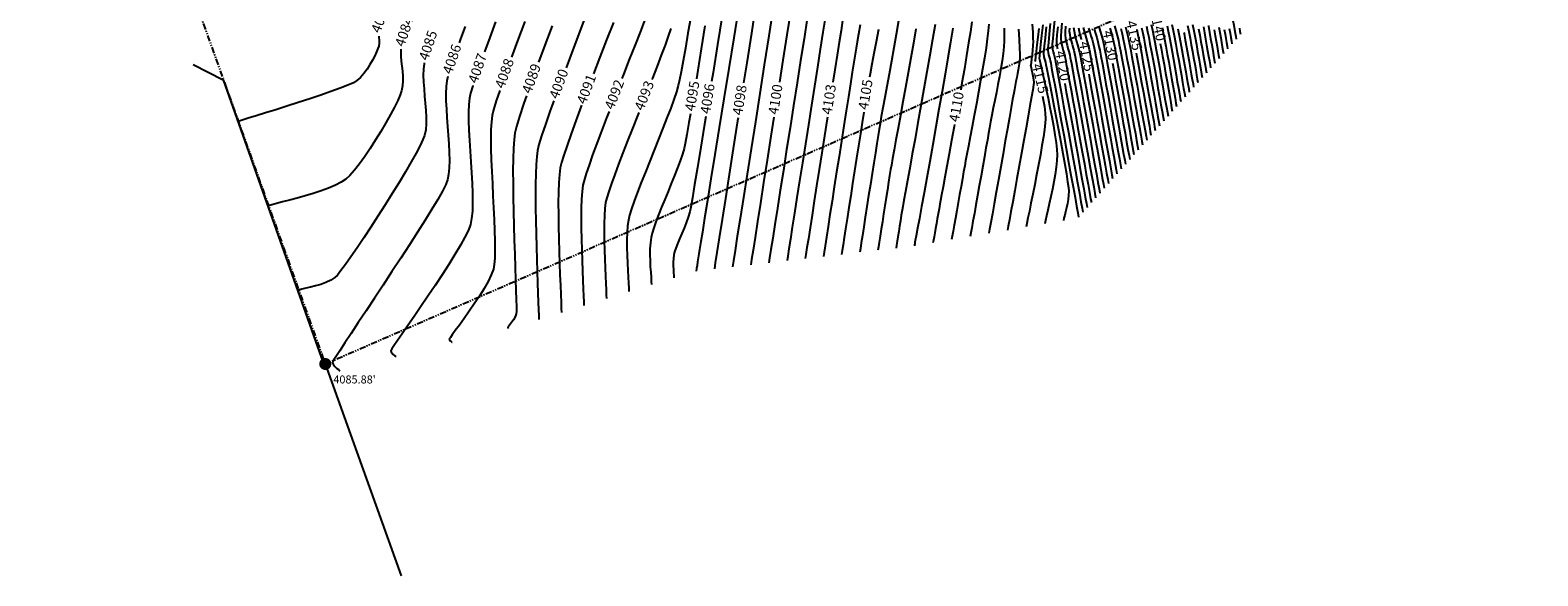
# Model space of a CAD drawing. Units: inches. Extents: x -16530 to 3364, y 24531 to 36020.
# Drawn here: x -11604 to -7991, y 24531 to 25839 of the extents above; entities that cross this region are included whole.
import ezdxf

# ---------------------------------------------------------------- set-up
doc = ezdxf.new("R2010")
doc.units = ezdxf.units.IN
doc.header["$LTSCALE"] = 30
doc.header["$MEASUREMENT"] = 0
doc.linetypes.add('PHANTOM2', pattern=[1.25, 0.625, -0.125, 0.125, -0.125, 0.125, -0.125])
for name, color, linetype in [('45-CONT-MJR', 1, 'CONTINUOUS'), ('45-CONT-MNR', 8, 'CONTINUOUS'), ('45-LINE-FENCE-CLF', 3, 'FENCELINE1'), ('45-LINE-PROP', 4, 'PHANTOM2'), ('45-SYM-SURVEY-FOUND', 7, 'CONTINUOUS')]:
    doc.layers.add(name, color=color, linetype=linetype)
doc.styles.add('L80', font='simplex', dxfattribs={"height": 0.8})
doc.linetypes.add('FENCELINE1', pattern='A,0.25,-0.1,[133,ltypeshp.shx,S=0.1,R=0,X=-0.1,Y=0],-0.1,1', length=1.45)

msp = doc.modelspace()

# ---------------------------------------------------------------- linework, layer by layer
at = {"layer": '45-CONT-MJR', "flags": 128}
for points, elevation in [([(-9781.855382, 25886.459089), (-9791.146154, 25827.343023), (-9800.686455, 25766.624974), (-9808.901651, 25714.330512)], 49200), ([(-8724.077595, 25873.172901), (-8723.982604, 25872.674599), (-8721.95477, 25861.559339), (-8720.038137, 25850.709688), (-8718.272266, 25840.493089), (-8716.696716, 25831.276985), (-8715.351045, 25823.428819), (-8714.274813, 25817.316032)], 49860), ([(-10275.660529, 25866.216592), (-10294.336912, 25817.209804), (-10312.220927, 25769.920014), (-10320.095622, 25748.880331)], 49080), ([(-9987.318084, 25848.787081), (-9996.122067, 25794.356892), (-10004.489973, 25743.078362), (-10007.923386, 25722.278892)], 49140), ([(-9571.76351, 25840.65605), (-9577.20467, 25811.047841), (-9582.358262, 25783.008074), (-9587.092657, 25757.129399), (-9591.276227, 25734.004466), (-9592.669133, 25726.135645)], 49260), ([(-9347.973927, 25858.705863), (-9351.251184, 25835.125601), (-9355.361967, 25808.044412), (-9360.170565, 25778.106422), (-9365.541265, 25745.955757), (-9371.338354, 25712.236542), (-9374.157387, 25696.194274)], 49320), ([(-9186.959336, 25842.719734), (-9189.393345, 25822.185874), (-9191.672762, 25803.467038), (-9193.665295, 25787.360052), (-9195.238649, 25774.66174), (-9196.260532, 25766.168929), (-9196.514514, 25763.547007)], 49380), ([(-9141.941719, 25846.979807), (-9143.703316, 25827.784221), (-9144.774684, 25814.652491), (-9145.052811, 25808.525541), (-9144.298512, 25802.182657), (-9143.023488, 25796.148349), (-9142.473099, 25794.142982)], 49440), ([(-9092.421112, 25844.661102), (-9090.620555, 25835.38111), (-9088.310035, 25826.363194), (-9085.694287, 25817.437884), (-9085.461279, 25816.665649)], 49500), ([(-8781.243703, 25850.041395), (-8780.92623, 25848.386886), (-8778.147623, 25833.307628), (-8775.457169, 25818.258629), (-8772.911379, 25803.703776), (-8770.566762, 25790.106959), (-8768.479827, 25777.932063), (-8766.707083, 25767.642977), (-8765.305041, 25759.703588)], 49800), ([(-8896.253097, 25806.523079), (-8894.236463, 25795.713977), (-8890.719969, 25776.467784), (-8887.098585, 25756.350645), (-8883.474139, 25735.997495), (-8879.948458, 25716.043267), (-8876.62337, 25697.122898), (-8873.600702, 25679.871322), (-8870.982283, 25664.923474), (-8868.869939, 25652.914289), (-8867.365498, 25644.4787)], 49680), ([(-8839.623757, 25833.05682), (-8839.188355, 25830.803254), (-8836.159927, 25814.574616), (-8833.087917, 25797.687242), (-8830.043418, 25780.629944), (-8827.097522, 25763.891532), (-8824.321318, 25747.960817), (-8821.7859, 25733.32661), (-8819.562358, 25720.477722), (-8817.721784, 25709.902963), (-8816.33527, 25702.091144)], 49740), ([(-8953.566403, 25783.41468), (-8952.786073, 25779.222621), (-8948.986481, 25758.462914), (-8944.936856, 25736.08211), (-8940.761007, 25712.815126), (-8936.582743, 25689.396879), (-8932.525872, 25666.562287), (-8928.714203, 25645.046267), (-8925.271546, 25625.583736), (-8922.321708, 25608.909613), (-8919.988499, 25595.758814), (-8918.395727, 25586.866256)], 49620), ([(-10660.162284, 25760.641069), (-10660.525896, 25759.101262), (-10662.066473, 25745.503621), (-10662.385239, 25730.552683), (-10661.778469, 25714.561417), (-10660.542439, 25697.842797), (-10658.973422, 25680.709795), (-10657.367695, 25663.475383), (-10656.021533, 25646.452533), (-10655.23121, 25629.954217), (-10655.293002, 25614.293408), (-10656.503183, 25599.783077), (-10659.15803, 25586.736198), (-10663.057741, 25576.525264), (-10669.998748, 25562.093598), (-10679.591267, 25544.039525), (-10691.445514, 25522.961372), (-10705.171706, 25499.457463), (-10720.380059, 25474.126126), (-10736.680789, 25447.565685), (-10753.684114, 25420.374466), (-10771.00025, 25393.150796), (-10788.239412, 25366.493001), (-10805.011818, 25340.999405), (-10820.927684, 25317.268336), (-10835.597226, 25295.898118), (-10848.63066, 25277.487078), (-10859.638204, 25262.633541), (-10868.230074, 25251.935834), (-10874.016486, 25245.992281), (-10884.033895, 25239.450394), (-10895.577879, 25234.029177), (-10908.003766, 25229.570463), (-10920.666881, 25225.916084), (-10932.922549, 25222.907875), (-10944.126096, 25220.387668), (-10953.632849, 25218.197297), (-10960.798132, 25216.178593)], 49020), ([(-9067.626547, 25733.454824), (-9066.796419, 25728.908959), (-9062.286439, 25704.073799), (-9057.393838, 25677.030811), (-9052.265973, 25648.612418), (-9047.050198, 25619.651042), (-9041.893869, 25590.979106), (-9036.944343, 25563.429032), (-9032.348973, 25537.833242), (-9028.255117, 25515.024158), (-9024.81013, 25495.834203), (-9022.161367, 25481.095799), (-9020.456184, 25471.641368)], 49500), ([(-9010.838275, 25759.879407), (-9007.693008, 25742.691081), (-9003.352772, 25718.76957), (-8998.758634, 25693.299123), (-8994.048603, 25667.075407), (-8989.360684, 25640.894087), (-8984.832886, 25615.55083), (-8980.603216, 25591.841302), (-8976.80968, 25570.56117), (-8973.590287, 25552.5061), (-8971.083043, 25538.471759), (-8969.425956, 25529.253812)], 49560), ([(-9125.163631, 25711.091886), (-9121.378953, 25690.243223), (-9116.299185, 25662.205001), (-9110.87678, 25632.234351), (-9105.262221, 25601.170605), (-9099.605993, 25569.853095), (-9094.058582, 25539.121151), (-9088.770473, 25509.814104), (-9083.892149, 25482.771286), (-9079.574097, 25458.832028), (-9075.9668, 25438.83566), (-9073.220744, 25423.621516), (-9071.486413, 25414.028924)], 49440), ([(-10349.474898, 25669.321189), (-10357.935056, 25645.930617), (-10369.465893, 25613.086807), (-10378.61251, 25585.748988), (-10385.056536, 25564.674962), (-10388.479602, 25550.622525), (-10390.427143, 25535.68917), (-10391.842139, 25516.701618), (-10392.777685, 25494.248666), (-10393.286878, 25468.919106), (-10393.422812, 25441.301734), (-10393.238584, 25411.985344), (-10392.78729, 25381.55873), (-10392.122024, 25350.610687), (-10391.295882, 25319.730009), (-10390.361961, 25289.505491), (-10389.373355, 25260.525927), (-10388.383161, 25233.380112), (-10387.444473, 25208.656839), (-10386.610389, 25186.944904), (-10385.934002, 25168.8331), (-10385.46841, 25154.910223), (-10385.266707, 25145.765066)], 49080), ([(-9177.986221, 25680.509736), (-9176.428298, 25672.076447), (-9173.883293, 25655.65361), (-9172.151289, 25640.283238), (-9171.498093, 25626.702065), (-9172.077808, 25615.67771), (-9173.741527, 25600.823356), (-9176.322133, 25582.807799), (-9179.652508, 25562.299834), (-9183.565538, 25539.968255), (-9187.894104, 25516.481857), (-9192.47109, 25492.509435), (-9197.12938, 25468.719784), (-9201.701856, 25445.781698), (-9206.021403, 25424.363973), (-9209.920902, 25405.135403), (-9213.233239, 25388.764783), (-9215.791295, 25375.920907), (-9217.427955, 25367.272571)], 49380), ([(-10021.981334, 25638.376142), (-10025.533129, 25617.662849), (-10030.712627, 25588.501076), (-10034.733997, 25567.246021), (-10037.45283, 25554.848697), (-10041.453047, 25541.358494), (-10046.755505, 25525.88208), (-10053.099376, 25508.830615), (-10060.223829, 25490.615263), (-10067.868036, 25471.647184), (-10075.771168, 25452.33754), (-10083.672394, 25433.097492), (-10091.310886, 25414.338203), (-10098.425815, 25396.470834), (-10104.756351, 25379.906546), (-10110.041664, 25365.056501), (-10114.020926, 25352.331862), (-10116.433308, 25342.143789), (-10118.16754, 25328.890043), (-10119.032847, 25314.791903), (-10119.205134, 25300.285497), (-10118.860308, 25285.806951), (-10118.174274, 25271.792389), (-10117.322938, 25258.67794), (-10116.482206, 25246.899728), (-10115.827985, 25236.893879), (-10115.53618, 25229.096521)], 49140), ([(-9822.061487, 25630.547355), (-9829.249776, 25584.77699), (-9838.233438, 25527.569067), (-9846.68925, 25473.718189), (-9854.461739, 25424.216163), (-9861.395428, 25380.054793), (-9867.334842, 25342.225885), (-9872.124505, 25311.721245), (-9875.608942, 25289.532679), (-9877.632677, 25276.651991)], 49200), ([(-9606.465991, 25642.189348), (-9610.393843, 25617.365314), (-9614.670833, 25590.2429), (-9619.190421, 25561.509666), (-9623.864979, 25531.733632), (-9628.606882, 25501.482814), (-9633.328502, 25471.325232), (-9637.942214, 25441.828903), (-9642.360392, 25413.561846), (-9646.495408, 25387.092077), (-9650.259638, 25362.987617), (-9653.565453, 25341.816482), (-9656.325229, 25324.14669), (-9658.451339, 25310.54626), (-9659.856156, 25301.583211)], 49260), ([(-9389.097126, 25612.710126), (-9389.930835, 25608.108858), (-9396.076359, 25574.556702), (-9401.969711, 25542.656627), (-9407.475178, 25513.052756), (-9412.457048, 25486.389217), (-9416.779609, 25463.310134), (-9420.307149, 25444.459634), (-9422.903955, 25430.481843), (-9424.434314, 25422.020886), (-9426.405127, 25410.713349), (-9428.471941, 25398.945884), (-9430.577715, 25387.024222), (-9432.665407, 25375.254091), (-9434.677974, 25363.941222), (-9436.558375, 25353.391345), (-9438.249568, 25343.91019), (-9439.69451, 25335.803487), (-9440.836159, 25329.376966)], 49320)]:
    msp.add_lwpolyline(points, dxfattribs=dict(at, elevation=elevation))
at = {"layer": '45-CONT-MNR', "flags": 128}
for points, elevation in [([(-10128.570462, 25870.60567), (-10141.326246, 25837.793112), (-10154.713218, 25803.566412), (-10168.498061, 25768.432956), (-10182.447452, 25732.900127), (-10186.35566, 25722.925966)], 49104), ([(-10021.355157, 25871.040474), (-10027.923798, 25831.615135), (-10033.98922, 25796.007052), (-10039.444859, 25764.946658), (-10044.184152, 25739.164389), (-10048.100537, 25719.390679), (-10051.087449, 25706.355962), (-10055.543439, 25691.339722), (-10061.756057, 25673.035239), (-10069.436224, 25651.987552), (-10078.294862, 25628.7417), (-10088.042893, 25603.842722), (-10098.391238, 25577.835656), (-10109.050819, 25551.265541), (-10119.732558, 25524.677417), (-10130.147376, 25498.616322), (-10140.006195, 25473.627294), (-10149.019937, 25450.255374), (-10156.899524, 25429.045599), (-10163.355876, 25410.543008), (-10168.099917, 25395.292641), (-10170.842567, 25383.839536), (-10172.669751, 25369.829588), (-10173.743945, 25353.751582), (-10174.186088, 25336.190021), (-10174.117122, 25317.729412), (-10173.657987, 25298.95426), (-10172.929622, 25280.44907), (-10172.052969, 25262.798347), (-10171.148969, 25246.586596), (-10170.338561, 25232.398323), (-10169.742686, 25220.818033), (-10169.482285, 25212.43023)], 49128), ([(-9905.937142, 25895.223853), (-9918.02684, 25820.621768), (-9930.024203, 25746.593958), (-9941.716031, 25674.454108), (-9952.889129, 25605.515903), (-9963.330298, 25541.093028), (-9972.826342, 25482.499168), (-9981.164061, 25431.048006), (-9988.13026, 25388.053229), (-9993.51174, 25354.828521), (-9997.095305, 25332.687567), (-9998.667755, 25322.94405), (-10000.204327, 25313.274149), (-10001.795715, 25303.192994), (-10003.376882, 25293.131296), (-10004.88279, 25283.519765), (-10006.248402, 25274.789108), (-10007.408681, 25267.370037), (-10008.298589, 25261.69326)], 49164), ([(-9946.184542, 25872.755995), (-9957.183267, 25804.275958), (-9967.954398, 25737.437736), (-9971.436248, 25715.920947)], 49152), ([(-9823.489093, 25893.334141), (-9834.231992, 25824.989749), (-9845.107116, 25755.79855), (-9855.932909, 25686.916696), (-9866.527812, 25619.500341), (-9876.710265, 25554.705637), (-9886.298712, 25493.688736), (-9895.111593, 25437.605791), (-9902.967351, 25387.612955), (-9909.684427, 25344.86638), (-9915.081263, 25310.522219), (-9918.9763, 25285.736624), (-9921.187981, 25271.665748)], 49188), ([(-9864.951989, 25901.495551), (-9875.949187, 25831.544453), (-9887.074783, 25760.773855), (-9894.616864, 25712.796681)], 49176), ([(-9698.619761, 25872.024772), (-9704.569903, 25834.232672), (-9711.009469, 25793.293621), (-9717.82769, 25749.916384), (-9724.913796, 25704.809722), (-9732.157018, 25658.682399), (-9739.446586, 25612.243179), (-9746.671732, 25566.200824), (-9753.721685, 25521.264097), (-9760.485677, 25478.141762), (-9766.852938, 25437.542581), (-9772.712698, 25400.175318), (-9777.954189, 25366.748736), (-9782.466641, 25337.971598), (-9786.139284, 25314.552667), (-9788.86135, 25297.200707), (-9790.522069, 25286.624479)], 49224), ([(-10562.192219, 25847.83735), (-10573.324801, 25817.615697), (-10576.650692, 25808.377881)], 49032), ([(-10488.986469, 25858.556514), (-10502.769449, 25821.344577), (-10515.366469, 25786.81013), (-10515.429536, 25786.633526)], 49044), ([(-10419.285939, 25859.783154), (-10436.524978, 25813.187436), (-10450.761422, 25774.18246)], 49056), ([(-10353.709014, 25849.360903), (-10373.431674, 25796.09085), (-10386.002312, 25761.699791)], 49068), ([(-10206.666632, 25857.497374), (-10222.942302, 25815.558331), (-10239.05623, 25773.886834), (-10254.434312, 25733.896544)], 49092), ([(-10069.066125, 25843.131218), (-10075.221423, 25824.712461), (-10082.949256, 25803.093377), (-10092.010921, 25778.760389), (-10102.167712, 25752.19992), (-10113.180924, 25723.898391), (-10114.544806, 25720.432536)], 49116), ([(-9742.038037, 25867.841875), (-9749.888491, 25817.901729), (-9758.074052, 25765.808142), (-9766.46186, 25712.409799), (-9774.919051, 25658.555386), (-9783.312764, 25605.093588), (-9791.510136, 25552.873092), (-9799.378305, 25502.742582), (-9806.784409, 25455.550744), (-9813.595585, 25412.146265), (-9819.678971, 25373.377829), (-9824.901705, 25340.094123), (-9829.130925, 25313.143831), (-9832.233768, 25293.37564), (-9834.077373, 25281.638235)], 49212), ([(-9615.055214, 25851.346112), (-9619.024655, 25829.553533), (-9622.385124, 25810.665138), (-9625.005363, 25795.24905), (-9627.288099, 25781.133783), (-9630.387434, 25761.733109), (-9634.195987, 25737.738315), (-9638.606377, 25709.840686), (-9643.511224, 25678.73151), (-9648.803147, 25645.102074), (-9654.374764, 25609.643664), (-9660.118695, 25573.047569), (-9665.927559, 25536.005073), (-9671.693975, 25499.207465), (-9677.310562, 25463.346031), (-9682.669938, 25429.112058), (-9687.664724, 25397.196833), (-9692.187539, 25368.291642), (-9696.131, 25343.087774), (-9699.387728, 25322.276514), (-9701.850342, 25306.549149), (-9703.41146, 25296.596967)], 49248), ([(-9657.443326, 25861.567636), (-9661.146743, 25838.217203), (-9665.549341, 25810.362664), (-9670.54804, 25778.665146), (-9676.039761, 25743.785775), (-9680.662571, 25714.390428)], 49236), ([(-9523.071478, 25861.041425), (-9528.851559, 25828.637179), (-9534.69964, 25796.194692), (-9540.49898, 25764.266013), (-9546.132839, 25733.403187), (-9551.484475, 25704.158262), (-9556.437148, 25677.083285), (-9560.874116, 25652.730302), (-9564.67864, 25631.651361), (-9567.733978, 25614.398508), (-9569.923389, 25601.523791), (-9572.433028, 25586.030271), (-9575.476968, 25567.000373), (-9578.95252, 25545.10378), (-9582.756995, 25521.010179), (-9586.787703, 25495.389254), (-9590.941955, 25468.910692), (-9595.117063, 25442.244176), (-9599.210335, 25416.059394), (-9603.119085, 25391.026028), (-9606.740621, 25367.813766), (-9609.972255, 25347.092293), (-9612.711298, 25329.531293), (-9614.85506, 25315.800451), (-9616.300852, 25306.569454)], 49272), ([(-9481.833053, 25842.192014), (-9487.859989, 25807.579234), (-9494.11139, 25772.175462), (-9500.466398, 25736.571733), (-9506.804157, 25701.359085), (-9513.003809, 25667.128553), (-9518.944498, 25634.471175), (-9524.505366, 25603.977986), (-9529.565557, 25576.240023), (-9534.004213, 25551.848323), (-9537.700477, 25531.393922), (-9540.533493, 25515.467855), (-9542.382402, 25504.661161), (-9544.654821, 25490.638906), (-9547.248133, 25474.42655), (-9550.080135, 25456.568221), (-9553.068622, 25437.608047), (-9556.131392, 25418.090158), (-9559.18624, 25398.558682), (-9562.150962, 25379.557747), (-9564.943354, 25361.631482), (-9567.481212, 25345.324016), (-9569.682333, 25331.179478), (-9571.464513, 25319.741996), (-9572.745548, 25311.555698)], 49284), ([(-9435.924657, 25852.659664), (-9441.926718, 25816.69996), (-9448.453805, 25778.462113), (-9455.360619, 25738.67658), (-9462.501857, 25698.073814), (-9469.73222, 25657.384271), (-9476.906406, 25617.338407), (-9483.879114, 25578.666676), (-9490.505043, 25542.099534), (-9496.638893, 25508.367436), (-9502.135362, 25478.200836), (-9506.84915, 25452.330191), (-9510.634956, 25431.485955), (-9513.347478, 25416.398583), (-9514.841415, 25407.798532), (-9516.873978, 25395.244995), (-9518.959312, 25382.157774), (-9521.036894, 25368.967493), (-9523.046201, 25356.104772), (-9524.926712, 25344.000234), (-9526.617905, 25333.084501), (-9528.059256, 25323.788197), (-9529.190244, 25316.541942)], 49296), ([(-9393.591988, 25843.874839), (-9399.045017, 25809.928634), (-9405.198121, 25772.77348), (-9411.906877, 25733.150205), (-9419.026862, 25691.799636), (-9426.413653, 25649.462601), (-9433.922827, 25606.879927), (-9441.409963, 25564.792443), (-9448.730637, 25523.940976), (-9455.740428, 25485.066353), (-9462.294911, 25448.909403), (-9468.249665, 25416.210953), (-9473.460266, 25387.71183), (-9477.782293, 25364.152863), (-9481.071323, 25346.274879), (-9483.182932, 25334.818706), (-9483.972699, 25330.525172), (-9484.551425, 25327.228384), (-9485.114821, 25324.06007), (-9485.5178, 25321.797845)], 49308), ([(-9307.25662, 25852.820594), (-9308.481455, 25837.259526), (-9310.693882, 25818.160122), (-9313.752296, 25796.106202), (-9317.515091, 25771.681583), (-9321.840662, 25745.470083), (-9326.587404, 25718.055521), (-9331.613712, 25690.021713), (-9336.777981, 25661.952479), (-9341.938606, 25634.431636), (-9346.953981, 25608.043002), (-9351.682501, 25583.370395), (-9355.982561, 25560.997634), (-9359.712556, 25541.508535), (-9362.73088, 25525.486918), (-9364.89593, 25513.5166), (-9367.432704, 25498.965393), (-9370.357877, 25482.304922), (-9373.56231, 25464.138292), (-9376.936865, 25445.068607), (-9380.372404, 25425.698973), (-9383.759787, 25406.632493), (-9386.989875, 25388.472273), (-9389.953532, 25371.821418), (-9392.541617, 25357.283032), (-9394.644992, 25345.46022), (-9396.154518, 25336.956087)], 49332), ([(-9270.331488, 25843.354648), (-9269.896038, 25825.302036), (-9270.050397, 25812.854086), (-9271.132152, 25798.596278), (-9272.958186, 25782.653553), (-9275.4067, 25765.36435), (-9278.35589, 25747.067106), (-9281.683954, 25728.10026), (-9285.269092, 25708.802252), (-9288.989501, 25689.511518), (-9292.723379, 25670.566497), (-9296.348924, 25652.305628), (-9299.744335, 25635.067349), (-9302.787809, 25619.190098), (-9305.357545, 25605.012314), (-9307.649466, 25591.868861), (-9310.524189, 25575.492039), (-9313.874554, 25556.48011), (-9317.593399, 25535.431338), (-9321.573564, 25512.943987), (-9325.707888, 25489.61632), (-9329.889209, 25466.0466), (-9334.010367, 25442.83309), (-9337.964201, 25420.574055), (-9341.64355, 25399.867757), (-9344.941253, 25381.31246), (-9347.750149, 25365.506428), (-9349.963078, 25353.047922), (-9351.472878, 25344.535208)], 49344), ([(-9236.038756, 25841.42801), (-9234.561196, 25816.076282), (-9233.495515, 25795.658694), (-9232.902808, 25780.990656), (-9232.844174, 25772.887578), (-9233.602885, 25762.881718), (-9234.789223, 25753.251995), (-9236.312682, 25743.875828), (-9238.082759, 25734.630636), (-9240.00895, 25725.393841), (-9242.00075, 25716.042861), (-9243.967655, 25706.455117), (-9245.81916, 25696.508028), (-9247.340405, 25687.819787), (-9249.916537, 25673.199493), (-9253.387975, 25653.545598), (-9257.595136, 25629.756554), (-9262.378439, 25602.730812), (-9267.578302, 25573.366824), (-9273.035143, 25542.56304), (-9278.589379, 25511.217913), (-9284.08143, 25480.229894), (-9289.351712, 25450.497434), (-9294.240645, 25422.918985), (-9298.588645, 25398.392999), (-9302.236132, 25377.817926), (-9305.023523, 25362.092219), (-9306.791237, 25352.114329)], 49356), ([(-9203.106981, 25853.379873), (-9201.926064, 25833.207262), (-9201.194981, 25818.977832), (-9200.978227, 25811.601419), (-9201.418964, 25801.904414), (-9202.313242, 25791.139259), (-9203.470206, 25780.226462), (-9204.699001, 25770.086532), (-9205.808772, 25761.639976), (-9206.608662, 25755.807304), (-9206.907818, 25753.509024), (-9206.652382, 25752.318167), (-9206.34113, 25751.129477), (-9205.798126, 25749.082951), (-9204.524092, 25744.088136), (-9202.887953, 25737.081641), (-9201.258636, 25729.000072), (-9200.005065, 25720.780036), (-9199.496166, 25713.358141), (-9200.127807, 25707.553347), (-9201.928428, 25695.722357), (-9204.741299, 25678.690805), (-9208.409684, 25657.284327), (-9212.776852, 25632.328557), (-9217.686068, 25604.649131), (-9222.9806, 25575.071683), (-9228.503714, 25544.421848), (-9234.098677, 25513.525262), (-9239.608756, 25483.207559), (-9244.877217, 25454.294374), (-9249.747327, 25427.611343), (-9254.062353, 25403.9841), (-9257.665562, 25384.23828), (-9260.400221, 25369.199519), (-9262.109596, 25359.69345)], 49368), ([(-9177.716658, 25851.722022), (-9180.535943, 25826.273356), (-9182.922549, 25804.617941), (-9184.756796, 25787.699443), (-9185.919, 25776.461528), (-9186.289482, 25771.847863), (-9185.785203, 25768.30956), (-9184.916875, 25764.968768), (-9183.91694, 25761.633081), (-9183.017837, 25758.110096), (-9182.151684, 25754.244574), (-9180.165571, 25745.423021), (-9177.266138, 25732.410326), (-9173.660025, 25715.971376), (-9169.553873, 25696.871062), (-9165.15432, 25675.87427), (-9160.668009, 25653.745889), (-9156.301577, 25631.250808), (-9152.261665, 25609.153915), (-9148.754914, 25588.220099), (-9145.987962, 25569.214247), (-9144.167451, 25552.901248), (-9143.50002, 25540.04599), (-9144.065662, 25526.111373), (-9145.675581, 25510.359348), (-9148.121226, 25493.323514), (-9151.194044, 25475.53747), (-9154.685484, 25457.534818), (-9158.386996, 25439.849156), (-9162.090027, 25423.014084), (-9165.586025, 25407.563202), (-9168.66644, 25394.03011), (-9171.12272, 25382.948407), (-9172.746314, 25374.851693)], 49392), ([(-9169.770198, 25846.609126), (-9172.378228, 25820.437956), (-9174.358123, 25800.070214), (-9175.596585, 25786.573967), (-9175.980315, 25781.017283), (-9175.26757, 25776.016266), (-9174.04028, 25771.294411), (-9172.626977, 25766.579772), (-9171.356191, 25761.600406), (-9170.391995, 25756.778628), (-9168.207794, 25745.704219), (-9164.994159, 25729.30167), (-9160.941658, 25708.495467), (-9156.240862, 25684.2101), (-9151.08234, 25657.370058), (-9145.656661, 25628.89983), (-9140.154395, 25599.723903), (-9134.766112, 25570.766767), (-9129.682381, 25542.952909), (-9125.093773, 25517.20682), (-9121.190855, 25494.452988), (-9118.164198, 25475.6159), (-9116.204373, 25461.620046), (-9115.501947, 25453.389915), (-9115.935593, 25443.62391), (-9117.129597, 25433.445393), (-9118.866165, 25423.188637), (-9120.927502, 25413.187915), (-9123.095816, 25403.777499), (-9125.153311, 25395.291662), (-9126.882195, 25388.064676), (-9128.064673, 25382.430814)], 49404), ([(-9159.714685, 25854.813119), (-9162.234897, 25829.269648), (-9164.140889, 25809.300792), (-9165.322894, 25795.931495), (-9165.671147, 25790.186702), (-9165.000969, 25784.975607), (-9163.850814, 25780.040419), (-9162.438088, 25775.201181), (-9160.980197, 25770.277933), (-9159.694545, 25765.090716), (-9158.69418, 25759.801315), (-9156.505591, 25747.895669), (-9153.290914, 25730.274621), (-9149.212286, 25707.839018), (-9144.431845, 25681.489703), (-9139.111727, 25652.127523), (-9133.41407, 25620.65332), (-9127.501011, 25587.967942), (-9121.534687, 25554.972231), (-9115.677234, 25522.567035), (-9110.090791, 25491.653196), (-9104.937493, 25463.13156), (-9100.379479, 25437.902973), (-9096.578884, 25416.868278), (-9093.697847, 25400.928321), (-9091.898504, 25390.983946)], 49416), ([(-9149.653793, 25863.055721), (-9152.088308, 25838.124727), (-9153.922102, 25818.542506), (-9155.048789, 25805.291993), (-9155.361979, 25799.356122), (-9154.540143, 25792.965779), (-9153.129714, 25786.91378), (-9151.397294, 25780.979444), (-9149.609488, 25774.942087), (-9148.032899, 25768.581026), (-9146.978068, 25763.043289), (-9144.781601, 25751.132929), (-9141.599807, 25733.720022), (-9137.588996, 25711.674649), (-9132.905476, 25685.866888), (-9127.705557, 25657.166818), (-9122.145548, 25626.444517), (-9116.381759, 25594.570065), (-9110.570499, 25562.41354), (-9104.868076, 25530.84502), (-9099.430801, 25500.734585), (-9094.414983, 25472.952313), (-9089.97693, 25448.368284), (-9086.272952, 25427.852575), (-9083.459358, 25412.275266), (-9081.692459, 25402.506435)], 49428), ([(-9131.795129, 25855.834886), (-9133.48453, 25837.025935), (-9134.500579, 25824.012988), (-9134.743643, 25817.694961), (-9133.871834, 25810.363935), (-9132.398177, 25803.389557), (-9130.533899, 25796.596983), (-9128.490227, 25789.811369), (-9126.478387, 25782.857871), (-9124.709607, 25775.561645), (-9123.545819, 25769.527097), (-9121.333527, 25757.606923), (-9118.217396, 25740.609727), (-9114.342089, 25719.344111), (-9109.852271, 25694.618679), (-9104.892605, 25667.242033), (-9099.607755, 25638.022775), (-9094.142385, 25607.769509), (-9088.641159, 25577.290838), (-9083.248741, 25547.395363), (-9078.109794, 25518.891689), (-9073.368982, 25492.588417), (-9069.17097, 25469.294151), (-9065.660421, 25449.817493), (-9062.981999, 25434.967046), (-9061.280367, 25425.551413)], 49452), ([(-9123.09752, 25848.285692), (-9124.187482, 25834.0012), (-9124.434475, 25826.864381), (-9123.445156, 25818.545212), (-9121.772866, 25810.630764), (-9119.657304, 25802.922626), (-9117.338167, 25795.222386), (-9115.055154, 25787.331633), (-9113.047961, 25779.051955), (-9111.711301, 25772.14084), (-9109.245164, 25758.869099), (-9105.81806, 25740.180809), (-9101.598497, 25717.020044), (-9096.754982, 25690.33088), (-9091.456024, 25661.057393), (-9085.870131, 25630.143657), (-9080.165812, 25598.533749), (-9074.511574, 25567.171744), (-9069.075926, 25537.001718), (-9064.027376, 25508.967745), (-9059.534433, 25484.013902), (-9055.765604, 25463.084263), (-9052.889397, 25447.122904), (-9051.074321, 25437.073902)], 49464), ([(-9113.916276, 25843.362916), (-9114.125308, 25836.0338), (-9113.229632, 25828.023206), (-9111.744437, 25820.368574), (-9109.838597, 25812.930117), (-9107.680988, 25805.568045), (-9105.440488, 25798.142571), (-9103.285972, 25790.513907), (-9101.386315, 25782.542265), (-9099.993238, 25775.375039), (-9097.523183, 25762.121663), (-9094.1376, 25743.688967), (-9089.997943, 25720.983783), (-9085.265665, 25694.912943), (-9080.102218, 25666.383278), (-9074.669055, 25636.30162), (-9069.127628, 25605.5748), (-9063.63939, 25575.10965), (-9058.365793, 25545.813002), (-9053.468291, 25518.591687), (-9049.108336, 25494.352537), (-9045.447379, 25474.002383), (-9042.646875, 25458.448057), (-9040.868276, 25448.596391)], 49476), ([(-9103.81614, 25845.20322), (-9102.825372, 25836.342154), (-9101.182496, 25827.874842), (-9099.074316, 25819.646655), (-9096.687638, 25811.502964), (-9094.209267, 25803.28914), (-9091.826009, 25794.850553), (-9089.724669, 25786.032575), (-9088.275165, 25778.609179), (-9085.80116, 25765.374003), (-9082.457055, 25747.19666), (-9078.397252, 25724.946764), (-9073.776153, 25699.493929), (-9068.748159, 25671.707768), (-9063.467672, 25642.457894), (-9058.089094, 25612.613922), (-9052.766826, 25583.045464), (-9047.65527, 25554.622134), (-9042.908828, 25528.213545), (-9038.681901, 25504.689312), (-9035.128892, 25484.919048), (-9032.404201, 25469.772366), (-9030.66223, 25460.118879)], 49488), ([(-9080.608867, 25845.376625), (-9078.538937, 25836.735898), (-9076.150923, 25828.225198), (-9073.593993, 25819.721053), (-9071.017313, 25811.099986), (-9068.570052, 25802.238525), (-9066.401377, 25793.013194), (-9064.838984, 25785.077267), (-9062.356987, 25771.877976), (-9059.0957, 25754.21058), (-9055.195438, 25732.870338), (-9050.796515, 25708.652509), (-9046.039245, 25682.352351), (-9041.063944, 25654.765123), (-9036.010925, 25626.686085), (-9031.020504, 25598.910495), (-9026.232995, 25572.233611), (-9021.788712, 25547.450694), (-9017.827971, 25525.357001), (-9014.491085, 25506.747791), (-9011.918369, 25492.418323), (-9010.250139, 25483.163857)], 49512), ([(-9067.854629, 25843.746838), (-9065.274328, 25834.550842), (-9062.511509, 25825.361927), (-9059.727351, 25816.046677), (-9057.083032, 25806.471675), (-9054.739731, 25796.503504), (-9053.120876, 25788.311212), (-9050.634834, 25775.129592), (-9047.414883, 25757.71677), (-9043.594303, 25736.830869), (-9039.306372, 25713.230015), (-9034.684369, 25687.67233), (-9029.861572, 25660.91594), (-9024.971261, 25633.71897), (-9020.146714, 25606.839542), (-9015.52121, 25581.035782), (-9011.228028, 25557.065814), (-9007.400446, 25535.687762), (-9004.171744, 25517.65975), (-9001.6752, 25503.739903), (-9000.044093, 25494.686346)], 49524), ([(-9054.397733, 25840.876485), (-9051.429025, 25831.002801), (-9048.437388, 25820.993367), (-9045.596011, 25810.704824), (-9043.078085, 25799.993814), (-9041.250415, 25790.752629), (-9038.497749, 25776.157466), (-9034.975368, 25757.09515), (-9030.838552, 25734.452502), (-9026.24258, 25709.116345), (-9021.342732, 25681.973503), (-9016.294289, 25653.910798), (-9011.252532, 25625.815054), (-9006.372738, 25598.573093), (-9001.81019, 25573.071737), (-8997.720167, 25550.197811), (-8994.257949, 25530.838136), (-8991.578815, 25515.879537), (-8989.838047, 25506.208835)], 49536), ([(-9043.521137, 25847.202128), (-9040.346541, 25836.643675), (-9037.147425, 25825.940058), (-9034.108991, 25814.937974), (-9031.416439, 25803.484124), (-9029.530333, 25793.979024), (-9026.778777, 25779.431208), (-9023.308412, 25760.6819), (-9019.265877, 25738.572327), (-9014.797812, 25713.94371), (-9010.050858, 25687.637277), (-9005.171654, 25660.49425), (-9000.306841, 25633.355855), (-8995.603058, 25607.063316), (-8991.206945, 25582.457858), (-8987.265144, 25560.380705), (-8983.924292, 25541.673082), (-8981.331032, 25527.176213), (-8979.632001, 25517.731323)], 49548), ([(-9016.969628, 25843.921536), (-9013.781658, 25833.106638), (-9010.773849, 25821.994919), (-9008.093147, 25810.464743), (-9006.090121, 25800.431549), (-9003.340655, 25785.977713), (-8999.974133, 25767.853385), (-8996.119936, 25746.808717), (-8991.907446, 25723.593858), (-8987.466046, 25698.958958), (-8982.925117, 25673.654167), (-8978.414041, 25648.429636), (-8974.062202, 25624.035514), (-8969.998979, 25601.221952), (-8966.353757, 25580.739099), (-8963.255917, 25563.337107), (-8960.83484, 25549.766124), (-8959.21991, 25540.776301)], 49572), ([(-9005.817568, 25849.332552), (-9002.446581, 25837.896787), (-8999.266098, 25826.14716), (-8996.431501, 25813.955053), (-8994.369989, 25803.657671), (-8991.621501, 25789.250447), (-8988.3068, 25771.43806), (-8984.546653, 25750.925186), (-8980.461824, 25728.416504), (-8976.173077, 25704.616691), (-8971.801178, 25680.230425), (-8967.466891, 25655.962383), (-8963.290981, 25632.517243), (-8959.394214, 25610.599683), (-8955.897354, 25590.91438), (-8952.921166, 25574.166011), (-8950.586414, 25561.059256), (-8949.013864, 25552.29879)], 49584), ([(-8991.041939, 25842.42671), (-8987.710369, 25830.090922), (-8984.769855, 25817.445363), (-8982.496639, 25806.083515), (-8979.49371, 25790.317429), (-8975.902703, 25770.97791), (-8971.865251, 25748.895764), (-8967.522988, 25724.901798), (-8963.017549, 25699.826818), (-8958.490568, 25674.501629), (-8954.083679, 25649.757039), (-8949.938517, 25626.423854), (-8946.196716, 25605.332879), (-8942.999909, 25587.31492), (-8940.489732, 25573.200785), (-8938.807819, 25563.821279)], 49596), ([(-8979.626172, 25846.915016), (-8976.146966, 25834.001343), (-8973.108208, 25820.935673), (-8970.817804, 25809.509028), (-8967.851989, 25793.968188), (-8964.343457, 25775.095886), (-8960.424905, 25753.674855), (-8956.229028, 25730.487828), (-8951.888522, 25706.317539), (-8947.536081, 25681.946721), (-8943.304402, 25658.158107), (-8939.32618, 25635.734431), (-8935.734111, 25615.458426), (-8932.66089, 25598.112824), (-8930.239212, 25584.480361), (-8928.601773, 25575.343767)], 49608), ([(-8952.665386, 25840.408522), (-8949.784916, 25827.916292), (-8947.462925, 25816.373319), (-8944.573096, 25801.291237), (-8941.230401, 25783.357394), (-8937.549813, 25763.259138), (-8933.646303, 25741.683819), (-8929.634844, 25719.318783), (-8925.630406, 25696.85138), (-8921.747963, 25674.968958), (-8918.102487, 25654.358864), (-8914.808948, 25635.708448), (-8911.98232, 25619.705057), (-8909.737574, 25607.03604), (-8908.189681, 25598.388745)], 49632), ([(-8941.086422, 25844.254776), (-8938.12327, 25831.406602), (-8935.78675, 25819.811474), (-8932.935701, 25804.962452), (-8929.676307, 25787.499554), (-8926.11475, 25768.062797), (-8922.357214, 25747.2922), (-8918.509881, 25725.827778), (-8914.678935, 25704.309551), (-8910.97056, 25683.377535), (-8907.490937, 25663.671747), (-8904.34625, 25645.832206), (-8901.642682, 25630.498928), (-8899.486416, 25618.311932), (-8897.983636, 25609.911234)], 49644), ([(-8929.506511, 25848.096868), (-8926.461624, 25834.896912), (-8923.89331, 25822.140723), (-8920.792882, 25805.956739), (-8917.28423, 25787.098804), (-8913.491239, 25766.320762), (-8909.537797, 25744.376455), (-8905.547791, 25722.019726), (-8901.645108, 25700.004419), (-8897.953635, 25679.084377), (-8894.59726, 25660.013443), (-8891.699869, 25643.545461), (-8889.38535, 25630.434273), (-8887.77759, 25621.433723)], 49656), ([(-8917.92571, 25851.935051), (-8914.799978, 25838.387222), (-8912.220033, 25825.595559), (-8909.169004, 25809.702903), (-8905.759721, 25791.403501), (-8902.105012, 25771.391601), (-8898.317708, 25750.36145), (-8894.510636, 25729.007297), (-8890.796627, 25708.02339), (-8887.28851, 25688.103976), (-8884.099114, 25669.943303), (-8881.341268, 25654.235619), (-8879.127802, 25641.675173), (-8877.571544, 25632.956211)], 49668), ([(-8891.476686, 25845.367841), (-8888.875583, 25832.515188), (-8885.924512, 25817.210521), (-8882.714356, 25800.029741), (-8879.335994, 25781.548749), (-8875.880309, 25762.343444), (-8872.43818, 25742.989726), (-8869.10049, 25724.063498), (-8865.95812, 25706.140657), (-8863.101949, 25689.797106), (-8860.622861, 25675.608744), (-8858.611735, 25664.151471), (-8857.159453, 25656.001189)], 49692), ([(-8879.81504, 25848.858151), (-8877.204324, 25835.97957), (-8874.303749, 25820.971248), (-8871.193304, 25804.350329), (-8867.952979, 25786.633954), (-8864.662764, 25768.339266), (-8861.402646, 25749.983408), (-8858.252617, 25732.083523), (-8855.292664, 25715.156753), (-8852.602777, 25699.720241), (-8850.262946, 25686.291129), (-8848.35316, 25675.386561), (-8846.953407, 25667.523678)], 49704), ([(-8868.153394, 25852.348461), (-8865.283054, 25838.177278), (-8862.146429, 25821.902979), (-8858.833298, 25804.121032), (-8855.433438, 25785.426904), (-8852.036628, 25766.416061), (-8848.732645, 25747.683971), (-8845.611267, 25729.826102), (-8842.762272, 25713.43792), (-8840.275437, 25699.114892), (-8838.240541, 25687.452485), (-8836.747361, 25679.046167)], 49716), ([(-8853.677785, 25841.960212), (-8850.643477, 25826.239055), (-8847.468353, 25809.2131), (-8844.231939, 25791.420147), (-8841.013765, 25773.397994), (-8837.893357, 25755.684441), (-8834.950246, 25738.817287), (-8832.263958, 25723.334332), (-8829.914021, 25709.773376), (-8827.979964, 25698.672217), (-8826.541316, 25690.568655)], 49728), ([(-8830.527783, 25849.814867), (-8827.735294, 25835.37713), (-8824.853765, 25819.946609), (-8821.945971, 25803.963732), (-8819.074689, 25787.868927), (-8816.302696, 25772.102624), (-8813.692767, 25757.105251), (-8811.30768, 25743.317237), (-8809.210209, 25731.17901), (-8807.463132, 25721.130999), (-8806.129224, 25713.613633)], 49752), ([(-8818.692304, 25852.42224), (-8815.740953, 25837.08986), (-8812.725418, 25820.835245), (-8809.718362, 25804.181084), (-8806.792448, 25787.650064), (-8804.020338, 25771.764872), (-8801.474693, 25757.048194), (-8799.228177, 25744.022718), (-8797.353451, 25733.211132), (-8795.923178, 25725.136122)], 49764), ([(-8804.320318, 25841.835142), (-8801.472145, 25826.492923), (-8798.649418, 25810.857666), (-8795.914095, 25795.389482), (-8793.328138, 25780.548484), (-8790.953503, 25766.794786), (-8788.852151, 25754.588499), (-8787.086041, 25744.389736), (-8785.717133, 25736.658611)], 49776), ([(-8792.90243, 25846.593284), (-8790.221751, 25832.163853), (-8787.582935, 25817.545248), (-8785.037444, 25803.136041), (-8782.636741, 25789.334808), (-8780.432291, 25776.540122), (-8778.475556, 25765.15056), (-8776.818, 25755.564694), (-8775.511087, 25748.1811)], 49788), ([(-8766.963678, 25839.338394), (-8764.479926, 25825.437076), (-8762.14167, 25812.045119), (-8759.99168, 25799.545283), (-8758.072725, 25788.320325), (-8756.427574, 25778.753003), (-8755.098995, 25771.226077)], 49812), ([(-8755.852955, 25845.703458), (-8753.559175, 25832.862678), (-8751.40359, 25820.509331), (-8749.422687, 25808.982331), (-8747.652954, 25798.620594), (-8746.130879, 25789.763034), (-8744.89295, 25782.748566)], 49824), ([(-8742.664021, 25840.400266), (-8740.67984, 25829.029214), (-8738.856452, 25818.418802), (-8737.227442, 25808.880994), (-8735.826397, 25800.727757), (-8734.686904, 25794.271055)], 49836), ([(-8730.846034, 25842.674423), (-8728.895757, 25831.390928), (-8727.155675, 25821.212407), (-8725.669479, 25812.544674), (-8724.480858, 25805.793544)], 49848), ([(-8706.621446, 25843.589142), (-8705.190827, 25835.229571), (-8704.068767, 25828.838521)], 49872), ([(-10769.036704, 25824.387309), (-10768.662165, 25821.320127), (-10767.924992, 25814.400464), (-10767.856943, 25807.519154), (-10769.012417, 25800.657842), (-10770.983459, 25794.878832), (-10774.208631, 25787.032206), (-10778.560084, 25777.638714), (-10783.909964, 25767.219105), (-10790.130419, 25756.294127), (-10797.093597, 25745.38453), (-10804.671646, 25735.011062), (-10812.736714, 25725.694473), (-10821.160949, 25717.955513), (-10829.625521, 25712.921572), (-10843.426881, 25706.683166), (-10861.687379, 25699.466334), (-10883.529366, 25691.497111), (-10908.075193, 25683.001536), (-10934.44721, 25674.205645), (-10961.767768, 25665.335477), (-10989.159218, 25656.617068), (-11015.743911, 25648.276456), (-11040.644197, 25640.539678), (-11062.982427, 25633.632772), (-11081.880953, 25627.781774), (-11096.462123, 25623.212723), (-11105.84829, 25620.151656)], 48996), ([(-10715.763795, 25793.271712), (-10716.281082, 25788.573968), (-10716.285673, 25776.464171), (-10715.369461, 25764.453695), (-10713.952981, 25752.528621), (-10712.456765, 25740.675026), (-10711.301348, 25728.87899), (-10710.907263, 25717.126591), (-10711.695043, 25705.403908), (-10714.085223, 25693.69702), (-10717.67133, 25683.724149), (-10723.594357, 25670.424171), (-10731.520752, 25654.417503), (-10741.116965, 25636.324556), (-10752.049445, 25616.765747), (-10763.984639, 25596.361488), (-10776.588997, 25575.732195), (-10789.528968, 25555.498281), (-10802.471, 25536.28016), (-10815.081542, 25518.698247), (-10827.027043, 25503.372956), (-10837.973952, 25490.924702), (-10847.588717, 25481.973897), (-10858.820389, 25474.511245), (-10872.943571, 25467.306205), (-10889.322422, 25460.398508), (-10907.321099, 25453.827883), (-10926.303761, 25447.634061), (-10945.634565, 25441.856771), (-10964.677668, 25436.535745), (-10982.79723, 25431.710713), (-10999.357407, 25427.421404), (-11013.722358, 25423.70755), (-11025.25624, 25420.60888), (-11033.323211, 25418.165125)], 49008), ([(-10603.624924, 25727.896378), (-10606.116637, 25717.405514), (-10607.744601, 25703.415055), (-10608.298707, 25687.187604), (-10607.991231, 25669.138304), (-10607.034454, 25649.6823), (-10605.640653, 25629.234736), (-10604.022107, 25608.210756), (-10602.391095, 25587.025505), (-10600.959896, 25566.094126), (-10599.940787, 25545.831765), (-10599.546049, 25526.653565), (-10599.987958, 25508.974671), (-10601.478794, 25493.210226), (-10604.230836, 25479.775375), (-10608.566991, 25468.87502), (-10616.553339, 25453.180801), (-10627.745269, 25433.301138), (-10641.69817, 25409.844451), (-10657.967432, 25383.419159), (-10676.108442, 25354.63368), (-10695.676592, 25324.096435), (-10716.227268, 25292.415842), (-10737.315862, 25260.20032), (-10758.497762, 25228.05829), (-10779.328357, 25196.598169), (-10799.363036, 25166.428378), (-10818.157188, 25138.157335), (-10835.266203, 25112.39346), (-10850.24547, 25089.745171), (-10862.650378, 25070.82089), (-10872.036316, 25056.229033), (-10877.07263, 25048.083752), (-10879.258221, 25044.237339), (-10879.904002, 25042.823478), (-10879.972839, 25042.476273), (-10879.834518, 25041.600807), (-10879.165531, 25039.742657), (-10877.359616, 25036.781026), (-10873.953465, 25032.768814), (-10869.162012, 25028.213534), (-10865.829687, 25025.424218), (-10864.122208, 25024.093114), (-10863.539351, 25023.661676), (-10863.450248, 25023.601473), (-10863.383787, 25023.598161), (-10863.12376, 25023.638861), (-10862.595748, 25023.761076), (-10862.137597, 25023.878187)], 49032), ([(-10543.177328, 25706.404166), (-10543.511828, 25705.388736), (-10548.835068, 25687.681255), (-10551.707378, 25675.709767), (-10553.453114, 25660.627509), (-10554.131504, 25642.430592), (-10553.935637, 25621.645637), (-10553.058603, 25598.799266), (-10551.693491, 25574.418101), (-10550.033389, 25549.028765), (-10548.271387, 25523.157879), (-10546.600574, 25497.332066), (-10545.214038, 25472.077948), (-10544.304869, 25447.922147), (-10544.066156, 25425.391284), (-10544.690988, 25405.011983), (-10546.372453, 25387.310866), (-10549.303642, 25372.814553), (-10554.233367, 25359.691895), (-10562.362799, 25342.983327), (-10573.205904, 25323.292243), (-10586.276653, 25301.222035), (-10601.089014, 25277.376095), (-10617.156955, 25252.357815), (-10633.994445, 25226.770588), (-10651.115452, 25201.217806), (-10668.033944, 25176.302862), (-10684.263891, 25152.629148), (-10699.31926, 25130.800056), (-10712.714021, 25111.418979), (-10723.962142, 25095.089309), (-10732.577591, 25082.414439), (-10737.247813, 25075.311478), (-10739.290927, 25071.958542), (-10739.899653, 25070.735795), (-10739.966347, 25070.442666), (-10739.831716, 25069.681665), (-10739.150411, 25068.050234), (-10737.34026, 25065.456289), (-10734.132791, 25062.078634), (-10730.298979, 25058.747282), (-10728.541748, 25057.391624), (-10727.634111, 25057.582959)], 49044), ([(-10479.06706, 25694.095319), (-10487.368012, 25669.178708), (-10493.899227, 25647.846915), (-10497.298119, 25634.01402), (-10499.102438, 25619.088161), (-10500.074496, 25600.443462), (-10500.335864, 25578.64584), (-10500.008116, 25554.261215), (-10499.212823, 25527.855505), (-10498.071559, 25499.994627), (-10496.705897, 25471.244501), (-10495.237407, 25442.171046), (-10493.787664, 25413.340178), (-10492.47824, 25385.317818), (-10491.430707, 25358.669882), (-10490.766637, 25333.962291), (-10490.607604, 25311.760962), (-10491.07518, 25292.631813), (-10492.290937, 25277.140763), (-10494.376448, 25265.853731), (-10499.327152, 25252.531889), (-10506.954714, 25236.979794), (-10516.665964, 25219.832055), (-10527.867731, 25201.723283), (-10539.966842, 25183.288087), (-10552.370126, 25165.161077), (-10564.484411, 25147.976862), (-10575.716527, 25132.370052), (-10585.473301, 25118.975257), (-10593.161561, 25108.427087), (-10597.424229, 25102.464578), (-10599.320625, 25099.650274), (-10599.894373, 25098.639548), (-10599.959856, 25098.409058), (-10599.842252, 25097.842034), (-10599.221659, 25096.611047), (-10597.646087, 25094.689036), (-10595.234517, 25092.452465), (-10593.633248, 25091.181775), (-10593.130626, 25091.28773)], 49056), ([(-10414.623464, 25681.725618), (-10420.969495, 25663.580143), (-10431.641379, 25631.731893), (-10439.077568, 25607.655719), (-10442.888861, 25592.318272), (-10444.864762, 25576.469481), (-10446.220984, 25555.71762), (-10447.027008, 25530.802133), (-10447.352312, 25502.462464), (-10447.266377, 25471.438057), (-10446.838683, 25438.468353), (-10446.13871, 25404.292798), (-10445.235939, 25369.650834), (-10444.199848, 25335.281904), (-10443.099919, 25301.925452), (-10442.005631, 25270.320921), (-10440.986465, 25241.207754), (-10440.1119, 25215.325396), (-10439.451416, 25193.413289), (-10439.074494, 25176.210876), (-10439.050613, 25164.457602), (-10439.449255, 25158.892908), (-10442.215031, 25152.1256), (-10446.363819, 25144.916394), (-10451.053832, 25138.001032), (-10455.443284, 25132.115259), (-10458.172763, 25128.642363), (-10459.480816, 25127.00574), (-10459.899906, 25126.463923), (-10459.953364, 25126.375451), (-10459.914275, 25126.276098), (-10459.679576, 25125.963337), (-10459.151954, 25125.394888), (-10458.724749, 25124.971925), (-10458.62714, 25124.992502)], 49068), ([(-10282.916545, 25658.861079), (-10283.837695, 25656.419672), (-10296.714786, 25621.760411), (-10308.1352, 25590.339722), (-10317.83995, 25562.751808), (-10325.570049, 25539.590877), (-10331.066509, 25521.451132), (-10334.070343, 25508.926778), (-10336.076818, 25493.331684), (-10337.464045, 25473.660594), (-10338.302736, 25450.606718), (-10338.663604, 25424.863266), (-10338.617361, 25397.123448), (-10338.23472, 25368.080474), (-10337.586393, 25338.427554), (-10336.743094, 25308.857899), (-10335.775534, 25280.064717), (-10334.754426, 25252.741221), (-10333.750482, 25227.580619), (-10332.834415, 25205.276121), (-10332.076938, 25186.520938), (-10331.548762, 25172.00828), (-10331.320601, 25162.431357)], 49092), ([(-10217.109221, 25644.063585), (-10222.949716, 25628.979256), (-10235.2241, 25596.922787), (-10246.496431, 25567.00387), (-10256.533389, 25539.729889), (-10265.101654, 25515.60823), (-10271.967905, 25495.146277), (-10276.898822, 25478.851416), (-10279.661084, 25467.231031), (-10281.602334, 25452.250101), (-10282.906422, 25433.784547), (-10283.651694, 25412.490139), (-10283.916495, 25389.022648), (-10283.77917, 25364.037844), (-10283.318063, 25338.191498), (-10282.611521, 25312.139379), (-10281.737887, 25286.537259), (-10280.775508, 25262.040908), (-10279.802727, 25239.306096), (-10278.897891, 25218.988593), (-10278.139343, 25201.744171), (-10277.60543, 25188.228599), (-10277.374496, 25179.097648)], 49104), ([(-10145.768214, 25641.482045), (-10148.972043, 25633.411679), (-10161.023894, 25603.010142), (-10172.738643, 25573.299658), (-10183.877585, 25544.766651), (-10194.202015, 25517.897543), (-10203.473229, 25493.178757), (-10211.452522, 25471.096716), (-10217.901188, 25452.137841), (-10222.580525, 25436.788556), (-10225.251825, 25425.535283), (-10227.097929, 25411.455559), (-10228.296951, 25394.64624), (-10228.935078, 25375.688352), (-10229.098497, 25355.162921), (-10228.873397, 25333.650974), (-10228.345964, 25311.733536), (-10227.602387, 25289.991634), (-10226.728853, 25269.006294), (-10225.811549, 25249.358542), (-10224.936663, 25231.629405), (-10224.190383, 25216.399907), (-10223.658897, 25204.251077), (-10223.428391, 25195.763939)], 49116), ([(-9985.028812, 25632.140557), (-9988.07682, 25613.403541), (-9997.059579, 25558.565971), (-10005.077681, 25510.08702), (-10011.946861, 25469.145889), (-10017.482854, 25436.921781), (-10021.501392, 25414.593895), (-10023.818212, 25403.341432), (-10027.609096, 25390.621175), (-10032.224193, 25377.501129), (-10037.358936, 25364.290594), (-10042.708753, 25351.298874), (-10047.969077, 25338.835269), (-10052.835338, 25327.209081), (-10057.002966, 25316.729613), (-10060.167393, 25307.706166), (-10062.024049, 25300.448041), (-10063.0443, 25292.00359), (-10063.396281, 25283.076517), (-10063.264505, 25274.082852), (-10062.833484, 25265.438621), (-10062.28773, 25257.559853), (-10061.811756, 25250.862574), (-10061.590074, 25245.762812)], 49152), ([(-9907.807526, 25628.885793), (-9908.972088, 25621.477509), (-9919.374259, 25555.303434), (-9929.165749, 25493.013206), (-9938.161788, 25435.782664), (-9946.177607, 25384.787642), (-9953.028435, 25341.203979), (-9958.529504, 25306.20751), (-9962.496044, 25280.974073), (-9964.743285, 25266.679504)], 49176), ([(-9693.837665, 25630.518523), (-9694.442264, 25626.667805), (-9700.87528, 25585.672284), (-9707.285922, 25544.800541), (-9713.57111, 25504.713703), (-9719.627765, 25466.072896), (-9725.352808, 25429.539247), (-9730.643159, 25395.77388), (-9735.395739, 25365.437924), (-9739.507469, 25339.192504), (-9742.875269, 25317.698746), (-9745.396061, 25301.617777), (-9746.966764, 25291.610723)], 49236)]:
    msp.add_lwpolyline(points, dxfattribs=dict(at, elevation=elevation))
at = {"layer": '45-LINE-FENCE-CLF', "ltscale": 0.4}
msp.add_lwpolyline([(-11213.801078, 25756.676298), (-11141.53063, 25719.529032), (-10897.202902, 25028.387624)], dxfattribs=at)
at = {"layer": '45-LINE-PROP', "ltscale": 0.8}
for points in [[(-10897.193639, 25039.036407), (-5596.121931, 27350.82799)], [(-11604.366979, 27012.432083), (-10897.193639, 25039.036407)]]:
    msp.add_lwpolyline(points, dxfattribs=at)
at = {"layer": '45-LINE-PROP', "color": 3, "linetype": 'Continuous', "ltscale": 0.8}
msp.add_lwpolyline([(-10897.193639, 25039.036407), (-10715.283346, 24531.408411)], dxfattribs=at)
at = {"layer": '45-SYM-SURVEY-FOUND', "const_width": 14.4, "flags": 128}
msp.add_lwpolyline([(-10904.393639, 25039.036407, 1), (-10889.993639, 25039.036407, 1)], format="xyb", close=True, dxfattribs=at)

# ---------------------------------------------------------------- texts
at = {"layer": '45-CONT-MJR', "char_height": 24, "attachment_point": 5}
for s, insert, rotation in [('{4140}', (-8904.568557, 25848.121756, 49680), 282.90093071), ('{4085}', (-10647.988853, 25801.420989, 49020), 71.537485638), ('{4130}', (-9018.67711, 25801.560351, 49560), 281.257687392), ('{4135}', (-8961.627828, 25825.212277, 49620), 282.981701366), ('{4125}', (-9075.328118, 25775.288177, 49500), 280.618693469), ('{4120}', (-9132.771869, 25752.808969, 49440), 280.371791574), ('{4090}', (-10334.886139, 25709.137985, 49080), 69.745622267), ('{4115}', (-9186.723506, 25722.15304, 49380), 283.312790513), ('{4095}', (-10014.89055, 25680.317154, 49140), 80.481890278), ('{4100}', (-9815.481808, 25672.438971, 49200), 81.073437639), ('{4105}', (-9599.763977, 25684.194322, 49260), 80.796133732), ('{4110}', (-9381.564575, 25654.440995, 49320), 79.865290213)]:
    msp.add_mtext(s, dxfattribs=dict(at, insert=insert, rotation=rotation))
at = {"layer": '45-CONT-MNR', "char_height": 24, "attachment_point": 5}
for s, insert, rotation in [('{4083}', (-10761.335431, 25866.930769, 48996), 68.80666721), ('{4084}', (-10705.086461, 25834.421119, 49008), 71.236582757), ('{4086}', (-10590.797963, 25768.366946, 49032), 70.805689746), ('{4087}', (-10529.618362, 25746.627869, 49044), 70.905084794), ('{4088}', (-10465.108177, 25734.208356, 49056), 70.292868618), ('{4089}', (-10400.440482, 25721.758519, 49068), 70.248572671), ('{4091}', (-10268.740382, 25696.403591, 49092), 69.118129908), ('{4092}', (-10201.775131, 25683.511429, 49104), 68.690137594), ('{4093}', (-10130.118852, 25680.942376, 49116), 68.39400489), ('{4096}', (-9978.215375, 25674.027976, 49152), 80.808068858), ('{4098}', (-9901.21224, 25670.841244, 49176), 81.06636248), ('{4103}', (-9687.25267, 25672.454876, 49236), 81.070626036)]:
    msp.add_mtext(s, dxfattribs=dict(at, insert=insert, rotation=rotation))
at = {"layer": '45-SYM-SURVEY-FOUND', "style": 'L80'}
msp.add_text("4085.88'", height=19.2, dxfattribs=at).set_placement((-10877.879999, 24992.28593))

doc.saveas('drawing.dxf')
